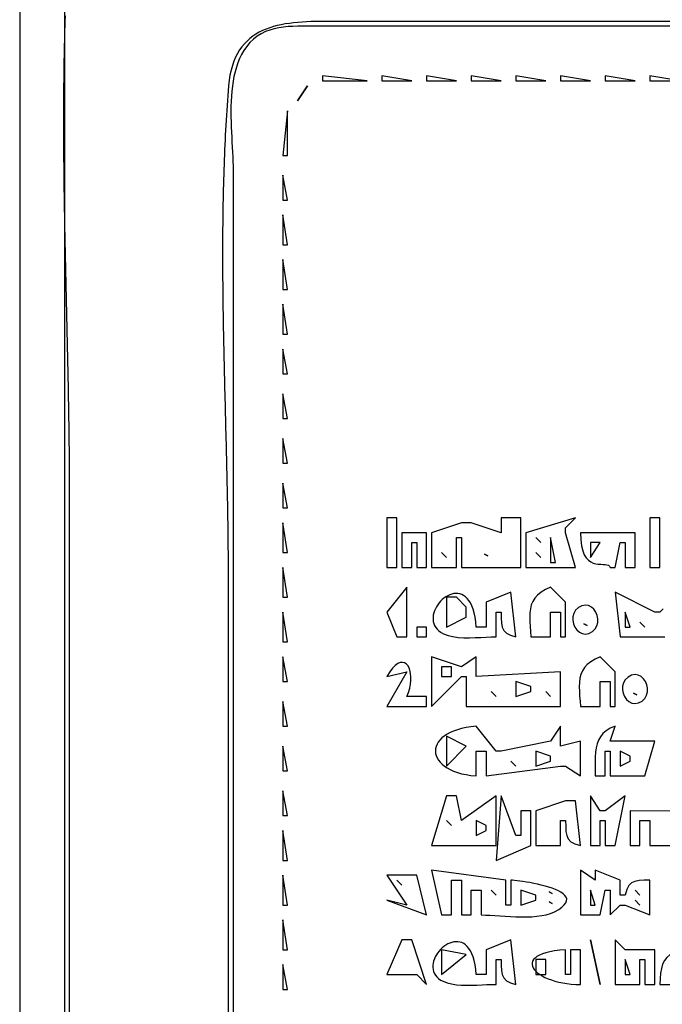
# Model space of a CAD drawing. Extents: x 0 to 792, y 0 to 612.
# Drawn here: x 0 to 130, y 314 to 512 of the extents above; entities that cross this region are included whole.
import ezdxf

# ---------------------------------------------------------------- set-up
doc = ezdxf.new("R2010")
doc.units = 0
doc.layers.add('C7', color=7, linetype='CONTINUOUS')

msp = doc.modelspace()

# ---------------------------------------------------------------- linework, layer by layer
at = {"layer": 'C7'}
for points in [[(0, 612), (0, 0), (792, 0), (792, 612), (0, 612)], [(9, 518), (9, 439), (9, 168)], [(9.1507, 513.1285), (9.1185, 512.1314), (9.0881, 511.1339), (9.0595, 510.1361), (9.0328, 509.138), (9.0078, 508.1394), (8.9846, 507.1405), (8.9631, 506.1413), (8.9433, 505.1418), (8.9251, 504.1419), (8.9086, 503.1418), (8.8937, 502.1413), (8.8803, 501.1406), (8.8684, 500.1396), (8.858, 499.1383), (8.8491, 498.1367), (8.8416, 497.1349), (8.8356, 496.1328), (8.8308, 495.1306), (8.8274, 494.1281), (8.8253, 493.1253), (8.8245, 492.1224), (8.8249, 491.1193), (8.8265, 490.116), (8.8292, 489.1125), (8.8331, 488.1088), (8.8381, 487.105), (8.8442, 486.101), (8.8513, 485.0969), (8.8594, 484.0927), (8.8685, 483.0883), (8.8785, 482.0838), (8.8895, 481.0793), (8.9013, 480.0746), (8.914, 479.0698), (8.9274, 478.065), (8.9417, 477.0601), (8.9567, 476.0551), (8.9724, 475.0501), (8.9888, 474.0451), (9.0058, 473.04), (9.0235, 472.0349), (9.0417, 471.0297), (9.0605, 470.0246), (9.0799, 469.0195), (9.0997, 468.0144), (9.1199, 467.0094), (9.1406, 466.0043), (9.1617, 464.9993), (9.1831, 463.9944), (9.2049, 462.9895), (9.227, 461.9847), (9.2493, 460.98), (9.2718, 459.9753), (9.2946, 458.9708), (9.3175, 457.9664), (9.3405, 456.962), (9.3637, 455.9579), (9.3869, 454.9538), (9.4102, 453.9499), (9.4334, 452.9461), (9.4566, 451.9426), (9.4798, 450.9391), (9.5028, 449.9359), (9.5258, 448.9329), (9.5486, 447.93), (9.5712, 446.9274), (9.5935, 445.925), (9.6156, 444.9228), (9.6374, 443.9208), (9.6589, 442.9191), (9.6801, 441.9177), (9.7009, 440.9165), (9.7212, 439.9156), (9.7411, 438.915), (9.7605, 437.9146), (9.7794, 436.9146), (9.7977, 435.9149), (9.8155, 434.9155), (9.8327, 433.9164), (9.8492, 432.9177), (9.865, 431.9193), (9.8801, 430.9213), (9.8945, 429.9236), (9.9081, 428.9263), (9.9209, 427.9294), (9.9329, 426.9329), (9.944, 425.9368), (9.9542, 424.9411), (9.9635, 423.9458), (9.9717, 422.951), (9.979, 421.9566), (9.9853, 420.9626), (9.9905, 419.9691), (9.9946, 418.9761), (9.9975, 417.9836), (9.9993, 416.9915), (10, 416), (10, 185)], [(134, 512), (65, 512), (64.0965, 512.0009), (63.1908, 512.0024), (62.2846, 512.0023), (61.3793, 511.9987), (60.4764, 511.9895), (59.5775, 511.9727), (58.6841, 511.9462), (57.7977, 511.908), (56.9198, 511.856), (56.0521, 511.7883), (55.1959, 511.7027), (54.3528, 511.5973), (53.5244, 511.4699), (52.7122, 511.3186), (51.9176, 511.1414), (51.1423, 510.9361), (50.3878, 510.7007), (49.6555, 510.4333), (48.947, 510.1317), (48.2639, 509.7939), (47.6076, 509.418), (46.9796, 509.0017), (46.3816, 508.5432), (45.815, 508.0404), (45.2814, 507.4911), (44.7822, 506.8935), (44.3191, 506.2454), (43.8935, 505.5449), (43.5069, 504.7898), (43.161, 503.9781), (42.8571, 503.1078), (42.5969, 502.1769), (42.3818, 501.1833), (42.2134, 500.125), (42.0933, 499), (42.0136, 498.014), (41.9372, 497.0273), (41.8638, 496.0397), (41.7936, 495.0515), (41.7263, 494.0625), (41.6621, 493.0727), (41.6008, 492.0823), (41.5424, 491.0912), (41.4868, 490.0994), (41.434, 489.1069), (41.3839, 488.1138), (41.3366, 487.12), (41.2919, 486.1257), (41.2497, 485.1307), (41.2101, 484.1351), (41.1731, 483.139), (41.1384, 482.1424), (41.1062, 481.1451), (41.0763, 480.1474), (41.0487, 479.1492), (41.0234, 478.1504), (41.0002, 477.1512), (40.9793, 476.1515), (40.9604, 475.1514), (40.9436, 474.1509), (40.9288, 473.1499), (40.916, 472.1485), (40.9051, 471.1468), (40.896, 470.1447), (40.8888, 469.1422), (40.8833, 468.1394), (40.8796, 467.1362), (40.8775, 466.1328), (40.8771, 465.1291), (40.8782, 464.1251), (40.8808, 463.1208), (40.8849, 462.1163), (40.8905, 461.1115), (40.8974, 460.1066), (40.9057, 459.1014), (40.9152, 458.0961), (40.926, 457.0905), (40.938, 456.0849), (40.9511, 455.0791), (40.9652, 454.0732), (40.9805, 453.0671), (40.9967, 452.061), (41.0138, 451.0548), (41.0319, 450.0485), (41.0508, 449.0422), (41.0705, 448.0359), (41.0909, 447.0296), (41.112, 446.0232), (41.1338, 445.0169), (41.1562, 444.0106), (41.1792, 443.0044), (41.2026, 441.9982), (41.2265, 440.9921), (41.2508, 439.9861), (41.2755, 438.9802), (41.3005, 437.9744), (41.3257, 436.9687), (41.3512, 435.9633), (41.3768, 434.9579), (41.4026, 433.9528), (41.4284, 432.9479), (41.4542, 431.9432), (41.48, 430.9387), (41.5057, 429.9345), (41.5313, 428.9306), (41.5567, 427.9269), (41.5819, 426.9235), (41.6068, 425.9204), (41.6314, 424.9177), (41.6556, 423.9153), (41.6795, 422.9132), (41.7028, 421.9115), (41.7256, 420.9102), (41.7479, 419.9094), (41.7695, 418.9089), (41.7905, 417.9089), (41.8108, 416.9093), (41.8303, 415.9101), (41.8491, 414.9115), (41.8669, 413.9134), (41.8839, 412.9157), (41.8999, 411.9186), (41.9149, 410.922), (41.9288, 409.926), (41.9417, 408.9306), (41.9534, 407.9357), (41.9639, 406.9415), (41.9732, 405.9479), (41.9812, 404.9549), (41.9878, 403.9625), (41.993, 402.9708), (41.9968, 401.9798), (41.9992, 400.9895), (42, 400), (42, 201)], [(232, 511), (93, 511), (60, 511), (59.017, 511.0053), (58.0294, 511.0159), (57.0407, 511.0231), (56.0544, 511.0183), (55.0741, 510.9928), (54.1034, 510.9381), (53.1458, 510.8456), (52.2048, 510.7067), (51.284, 510.5127), (50.387, 510.2551), (49.5173, 509.9253), (48.6785, 509.5146), (47.8741, 509.0144), (47.1076, 508.4162), (46.3827, 507.7113), (45.7029, 506.8912), (45.1867, 506.1382), (44.7275, 505.3459), (44.3223, 504.5172), (43.968, 503.6548), (43.6617, 502.7618), (43.4004, 501.8409), (43.181, 500.895), (43.0006, 499.9271), (42.8561, 498.9399), (42.7447, 497.9363), (42.6632, 496.9193), (42.6087, 495.8917), (42.5781, 494.8564), (42.5686, 493.8161), (42.577, 492.7739), (42.6005, 491.7326), (42.6359, 490.6951), (42.6804, 489.6641), (42.7308, 488.6427), (42.7842, 487.6336), (42.8376, 486.6398), (42.8881, 485.6641), (42.9325, 484.7094), (42.968, 483.7786), (42.9915, 482.8745), (43, 482), (43, 423), (43, 194)], [(61, 501), (61, 500), (70, 500), (61, 501)], [(73, 501), (73, 500), (79, 500), (73, 501)], [(82, 501), (82, 500), (88, 500), (82, 501)], [(91, 501), (91, 500), (97, 500), (91, 501)], [(100, 501), (100, 500), (106, 500), (100, 501)], [(109, 501), (109, 500), (115, 500), (109, 501)], [(118, 501), (118, 500), (124, 500), (118, 501)], [(127, 501), (127, 500), (133, 500), (127, 501)], [(58, 499), (56, 496), (58, 499)], [(54, 494), (53, 485), (54, 485), (54, 494)], [(53, 481), (53, 476), (54, 476), (53, 481)], [(53, 473), (53, 467), (54, 467), (53, 473)], [(53, 464), (53, 458), (54, 458), (53, 464)], [(53, 455), (53, 449), (54, 449), (53, 455)], [(53, 446), (53, 441), (54, 441), (53, 446)], [(53, 437), (53, 432), (54, 432), (53, 437)], [(53, 428), (53, 423), (54, 423), (53, 428)], [(53, 419), (53, 414), (54, 414), (53, 419)], [(53, 411), (53, 405), (54, 405), (53, 411)], [(74, 412), (74, 402), (76, 402), (76, 412), (74, 412)], [(97, 412), (97, 409), (91, 411), (90, 411), (89, 411), (83, 409), (83, 402), (88, 402), (88, 408), (89, 408), (89, 402), (101, 402), (101, 412), (97, 412)], [(102, 409), (102, 402), (112, 402), (110, 409), (110, 410), (112, 412), (102, 409)], [(127, 412), (127, 402), (129, 402), (129, 412), (127, 412)], [(77, 409), (77, 402), (79, 402), (79, 407), (80, 407), (80, 402), (82, 402), (82, 409), (77, 409)], [(113, 409), (113.0553, 407.5403), (113.2128, 406.3245), (113.4595, 405.33), (113.7823, 404.5341), (114.1683, 403.9144), (114.6044, 403.4483), (115.0777, 403.1131), (115.5753, 402.8864), (116.084, 402.7455), (116.591, 402.6678), (117.0833, 402.6309), (117.5478, 402.6121), (117.9716, 402.5888), (118.3417, 402.5385), (118.6451, 402.4387), (118.8689, 402.2667), (119, 402), (120, 402), (121, 407), (122, 407), (122, 402), (124, 402), (124, 409), (113, 409)], [(104, 408), (105, 407), (104, 408)], [(107, 408), (107, 403), (108, 403), (107, 408)], [(115, 407), (115, 404), (117, 407), (115, 407)], [(85, 405), (86, 404), (85, 405)], [(93.6667, 404.6667), (94.3333, 404.3333), (93.6667, 404.6667)], [(104, 405), (105, 404), (104, 405)], [(53, 402), (53, 396), (54, 396), (53, 402)], [(74, 393), (76, 388), (78, 388), (78, 398), (74, 393)], [(96, 388), (96, 393), (97, 393), (97.0261, 391.8148), (97.0886, 390.8141), (97.2461, 389.9814), (97.5573, 389.3001), (98.0809, 388.7538), (98.8755, 388.3259), (100, 388), (99, 397), (94, 395), (94, 390), (92, 390), (91.9003, 391.0492), (91.7579, 391.9972), (91.5759, 392.8473), (91.3576, 393.6034), (91.1061, 394.2688), (90.8246, 394.8473), (90.5162, 395.3424), (90.1842, 395.7577), (89.8316, 396.0968), (89.4616, 396.3632), (89.0775, 396.5607), (88.6824, 396.6926), (88.2794, 396.7627), (87.8717, 396.7746), (87.4626, 396.7317), (87.0551, 396.6378), (86.6525, 396.4963), (86.2578, 396.3109), (85.8744, 396.0852), (85.5053, 395.8228), (85.1537, 395.5272), (84.8228, 395.202), (84.5157, 394.8509), (84.2357, 394.4774), (83.9858, 394.085), (83.7694, 393.6775), (83.5894, 393.2583), (83.4492, 392.8311), (83.3518, 392.3995), (83.3005, 391.967), (83.2984, 391.5372), (83.3487, 391.1138), (83.4545, 390.7002), (83.6191, 390.3002), (83.8455, 389.9172), (84.137, 389.5549), (84.4967, 389.2169), (84.9279, 388.9067), (85.4336, 388.628), (86.3217, 388.2875), (87.3059, 388.0561), (88.3641, 387.9159), (89.4744, 387.8493), (90.6149, 387.8384), (91.7634, 387.8655), (92.8982, 387.913), (93.9972, 387.9631), (95.0384, 387.998), (96, 388)], [(103, 388), (107, 388), (107, 393), (109, 393), (109, 388), (110, 388), (110, 395), (107, 398), (105.9416, 397.5312), (105.0689, 397.0125), (104.3653, 396.4439), (103.8142, 395.8253), (103.3993, 395.1567), (103.1039, 394.4379), (102.9117, 393.6691), (102.8061, 392.85), (102.7706, 391.9807), (102.7887, 391.0611), (102.844, 390.0911), (102.9199, 389.0707), (103, 388)], [(129.6553, 393.631), (129, 393), (128, 393), (120, 397), (121, 388), (129, 388), (130, 388)], [(86, 396), (86, 390), (90, 392), (90, 393), (90, 394), (88, 396), (86, 396)], [(53, 393), (53, 387), (54, 387), (53, 393)], [(112.5887, 393.9144), (112.0284, 393.38), (111.6684, 392.7509), (111.4919, 392.0627), (111.4822, 391.351), (111.6228, 390.6514), (111.8968, 389.9996), (112.2877, 389.431), (112.7787, 388.9815), (113.3532, 388.6866), (113.9946, 388.5818), (114.6861, 388.703), (115.4112, 389.0856), (115.9714, 389.6198), (116.3314, 390.2489), (116.5079, 390.9371), (116.5176, 391.6488), (116.377, 392.3484), (116.103, 393.0002), (115.7121, 393.5688), (115.2211, 394.0183), (114.6466, 394.3132), (114.0052, 394.418), (113.3137, 394.2968), (112.5887, 393.9143)], [(122, 393), (122, 390), (123, 390), (122, 393)], [(125, 391), (126, 390), (125, 391)], [(80, 390), (80, 388), (82, 388), (82, 390), (80, 390)], [(113.6667, 390.6667), (114.3333, 390.3333), (113.6667, 390.6667)], [(53, 384), (53, 379), (54, 379), (53, 384)], [(74, 380), (78, 381), (74, 374), (82, 374), (82, 376), (78, 376), (78.3453, 376.8345), (78.5988, 377.6625), (78.7652, 378.4716), (78.8492, 379.2496), (78.8555, 379.9842), (78.7888, 380.6631), (78.6538, 381.2741), (78.4551, 381.8049), (78.1975, 382.2431), (77.8856, 382.5766), (77.5241, 382.793), (77.1177, 382.8802), (76.6712, 382.8257), (76.1892, 382.6174), (75.6764, 382.2429), (75.1374, 381.69), (74.577, 380.9465), (74, 380)], [(83, 384), (83, 374), (89, 380), (90, 380), (90, 374), (109, 374), (109, 381), (92, 380), (92, 384), (89, 382), (83, 384)], [(113, 374), (117, 374), (117, 379), (119, 379), (119, 374), (120, 374), (120, 381), (117, 384), (115.9416, 383.5312), (115.0689, 383.0125), (114.3653, 382.4439), (113.8142, 381.8253), (113.3993, 381.1567), (113.1039, 380.4379), (112.9117, 379.6691), (112.8061, 378.85), (112.7706, 377.9807), (112.7887, 377.0611), (112.844, 376.0911), (112.9199, 375.0707), (113, 374)], [(85, 382), (85, 380), (87, 380), (87, 382), (85, 382)], [(100, 379), (100, 376), (103, 377), (103, 378), (100, 379)], [(122.5887, 379.9144), (122.0284, 379.38), (121.6684, 378.7509), (121.4919, 378.0627), (121.4822, 377.351), (121.6228, 376.6514), (121.8968, 375.9996), (122.2877, 375.431), (122.7787, 374.9815), (123.3532, 374.6866), (123.9946, 374.5818), (124.6861, 374.703), (125.4112, 375.0856), (125.9714, 375.6198), (126.3314, 376.2489), (126.5079, 376.9371), (126.5176, 377.6488), (126.377, 378.3484), (126.103, 379.0003), (125.7121, 379.5688), (125.2211, 380.0183), (124.6466, 380.3133), (124.0052, 380.418), (123.3137, 380.2969), (122.5887, 379.9143)], [(95, 377), (96, 376), (95, 377)], [(106, 377), (107, 376), (106, 377)], [(53, 375), (53, 370), (54, 370), (53, 375)], [(123.6667, 376.6667), (124.3333, 376.3333), (123.6667, 376.6667)], [(92, 360), (92, 365), (94, 365), (94, 360), (109, 362), (110, 362), (113, 360), (113, 367), (109, 366), (109, 370), (107, 367), (97, 365), (96, 365), (92, 370), (90.9385, 369.8962), (89.9506, 369.745), (89.0362, 369.5499), (88.1952, 369.3141), (87.4276, 369.0411), (86.7334, 368.7342), (86.1125, 368.3968), (85.5649, 368.0323), (85.0907, 367.6441), (84.6896, 367.2356), (84.3618, 366.8101), (84.1072, 366.371), (83.9257, 365.9218), (83.8173, 365.4657), (83.782, 365.0062), (83.8198, 364.5466), (83.9305, 364.0904), (84.1143, 363.6408), (84.371, 363.2014), (84.7006, 362.7754), (85.1031, 362.3662), (85.5784, 361.9773), (86.1266, 361.612), (86.7476, 361.2737), (87.4413, 360.9658), (88.2077, 360.6916), (89.0468, 360.4545), (89.9586, 360.258), (90.943, 360.1053), (92, 360)], [(116, 360), (118, 360), (118, 365), (119, 365), (119, 360), (126, 360), (128, 367), (119, 367), (120, 370), (119.0085, 369.596), (118.1922, 369.1083), (117.5343, 368.5431), (117.0182, 367.9067), (116.6272, 367.2052), (116.3446, 366.4448), (116.1537, 365.632), (116.0378, 364.7727), (115.9803, 363.8734), (115.9644, 362.9403), (115.9736, 361.9795), (115.991, 360.9973), (116, 360)], [(86, 368), (86, 362), (90, 366), (86, 368)], [(53, 366), (53, 361), (54, 361), (53, 366)], [(104, 365), (104, 362), (107, 363), (107, 364), (104, 365)], [(121, 365), (121, 362), (123, 363), (123, 364), (121, 365)], [(99, 363), (100, 362), (99, 363)], [(53, 357), (53, 352), (54, 352), (53, 357)], [(86, 356), (83, 346), (96, 346), (96, 356), (89, 351), (88, 356), (86, 356)], [(97, 356), (96, 343), (103, 346), (103, 353), (101, 353), (101, 348), (100, 348), (97, 356)], [(115, 356), (115, 346), (117, 346), (117, 351), (118, 351), (118, 346), (120, 346), (122, 356), (118, 353), (117, 353), (115, 356)], [(110, 355), (104, 353), (104, 346), (109, 346), (109, 351), (110, 351), (110.0261, 349.8148), (110.0886, 348.8141), (110.2461, 347.9814), (110.5573, 347.3001), (111.0809, 346.7538), (111.8755, 346.3259), (113, 346), (112, 355), (110, 355)], [(123, 353), (123, 346), (125, 346), (125, 351), (127, 351), (127, 346), (164, 346), (167, 351), (166, 343), (170, 347), (173, 346), (172, 353), (170, 351), (169, 351), (154.7539, 352.8341), (123, 353)], [(86, 351), (87, 350), (86, 351)], [(92, 351), (92, 348), (94, 349), (94, 350), (92, 351)], [(53, 349), (53, 343), (54, 343), (53, 349)], [(53, 340), (53, 334), (54, 334), (53, 340)], [(74, 340), (78, 334), (74, 335), (82, 332), (80, 340), (74, 340)], [(83, 341), (85, 332), (87, 332), (87, 339), (89, 339), (89, 332), (91, 332), (91, 337), (93, 337), (93, 332), (93.8536, 331.9848), (94.7733, 331.9445), (95.748, 331.8868), (96.7668, 331.8195), (97.819, 331.7502), (98.8935, 331.6868), (99.9794, 331.6368), (101.0659, 331.6082), (102.142, 331.6086), (103.1969, 331.6457), (104.2196, 331.7273), (105.1993, 331.8612), (106.125, 332.055), (106.9857, 332.3165), (107.7708, 332.6535), (108.6195, 333.1257), (109.2764, 333.5798), (109.7535, 334.0157), (110.0629, 334.4334), (110.2169, 334.8329), (110.2274, 335.2141), (110.1067, 335.5771), (109.8669, 335.9219), (109.52, 336.2484), (109.0783, 336.5566), (108.5537, 336.8466), (107.9586, 337.1183), (107.3049, 337.3717), (106.6049, 337.6069), (105.8706, 337.8237), (105.1141, 338.0223), (104.3477, 338.2026), (103.5833, 338.3645), (102.8332, 338.5081), (102.1095, 338.6334), (101.4243, 338.7404), (100.7897, 338.829), (100.2178, 338.8993), (99.7208, 338.9512), (99.3108, 338.9848), (99, 339), (99, 334), (98, 334), (98, 339), (83, 341)], [(113, 341), (113, 332), (117, 332), (118, 337), (119, 337), (119, 332), (121, 334), (122, 334), (127, 332), (127, 339), (125.8148, 338.9738), (124.8141, 338.9113), (123.9813, 338.7538), (123.3001, 338.4426), (122.7537, 337.919), (122.3259, 337.1243), (122, 336), (121, 336), (121, 339), (116, 341), (116, 339), (113, 341)], [(76, 339), (77, 338), (76, 339)], [(95, 337), (96, 336), (95, 337)], [(101, 337), (101, 334), (104, 335), (104, 336), (101, 337)], [(106.6667, 336.6667), (107.3333, 336.3333), (106.6667, 336.6667)], [(115, 337), (115, 334), (116, 334), (115, 337)], [(124, 337), (125, 336), (124, 337)], [(106.6667, 334.6667), (107.3333, 334.3333), (106.6667, 334.6667)], [(124, 335), (125, 334), (124, 335)], [(53, 331), (53, 325), (54, 325), (53, 331)], [(77, 327), (74, 320), (79, 320), (80, 320), (82, 318), (79, 327), (77, 327)], [(96, 318), (96, 323), (97, 323), (97.0261, 321.8148), (97.0886, 320.8141), (97.2461, 319.9814), (97.5573, 319.3001), (98.0809, 318.7538), (98.8755, 318.3259), (100, 318), (99, 327), (94, 325), (94, 320), (92, 320), (91.9015, 321.0298), (91.7602, 321.9596), (91.5794, 322.7931), (91.3621, 323.5337), (91.1115, 324.185), (90.8307, 324.7507), (90.5229, 325.2342), (90.1914, 325.639), (89.8391, 325.9689), (89.4694, 326.2272), (89.0852, 326.4177), (88.6899, 326.5438), (88.2865, 326.6091), (87.8783, 326.6171), (87.4683, 326.5715), (87.0597, 326.4758), (86.6557, 326.3335), (86.2595, 326.1482), (85.8742, 325.9234), (85.5029, 325.6628), (85.1488, 325.3699), (84.8151, 325.0482), (84.5049, 324.7013), (84.2214, 324.3327), (83.9678, 323.9461), (83.7471, 323.5449), (83.5626, 323.1328), (83.4174, 322.7133), (83.3147, 322.2899), (83.2576, 321.8663), (83.2493, 321.4459), (83.2929, 321.0324), (83.3917, 320.6292), (83.5486, 320.24), (83.767, 319.8683), (84.05, 319.5177), (84.4007, 319.1918), (84.8222, 318.894), (85.3179, 318.628), (86.1373, 318.316), (87.0346, 318.0947), (87.9941, 317.9507), (88.9997, 317.8709), (90.0357, 317.8421), (91.0862, 317.851), (92.1352, 317.8845), (93.167, 317.9294), (94.1656, 317.9724), (95.1152, 318.0003), (96, 318)], [(115, 327), (117, 318), (115, 327)], [(120, 327), (120, 318), (125, 318), (125, 323), (126, 323), (126, 318), (128, 318), (128, 325), (123, 325), (122, 325), (120, 327)], [(85, 325), (85, 320), (90, 324), (85, 325)], [(113, 318), (113, 325), (111, 325), (111, 320), (110, 320), (110, 325), (108.8266, 324.8927), (107.7759, 324.7505), (106.8443, 324.5763), (106.0284, 324.3729), (105.3246, 324.143), (104.7295, 323.8895), (104.2396, 323.6152), (103.8514, 323.3229), (103.5613, 323.0154), (103.366, 322.6955), (103.2618, 322.366), (103.2454, 322.0298), (103.3131, 321.6896), (103.4616, 321.3482), (103.6873, 321.0085), (103.9868, 320.6733), (104.3565, 320.3454), (104.7929, 320.0275), (105.2926, 319.7225), (105.852, 319.4332), (106.4677, 319.1625), (107.1362, 318.913), (107.854, 318.6877), (108.6176, 318.4894), (109.4234, 318.3208), (110.2681, 318.1847), (111.1481, 318.084), (112.0598, 318.0215), (113, 318)], [(129, 318), (134, 318), (134, 325), (132.8037, 324.7398), (131.8181, 324.3933), (131.0223, 323.9561), (130.3951, 323.4241), (129.9157, 322.7929), (129.563, 322.0582), (129.316, 321.2159), (129.1539, 320.2616), (129.0555, 319.191), (129, 318)], [(53, 322), (53, 317), (54, 317), (53, 322)], [(104, 323), (104, 320), (106, 320), (106, 323), (104, 323)], [(122, 323), (122, 320), (123, 320), (122, 323)]]:
    msp.add_lwpolyline(points, dxfattribs=at)

doc.saveas('drawing.dxf')
